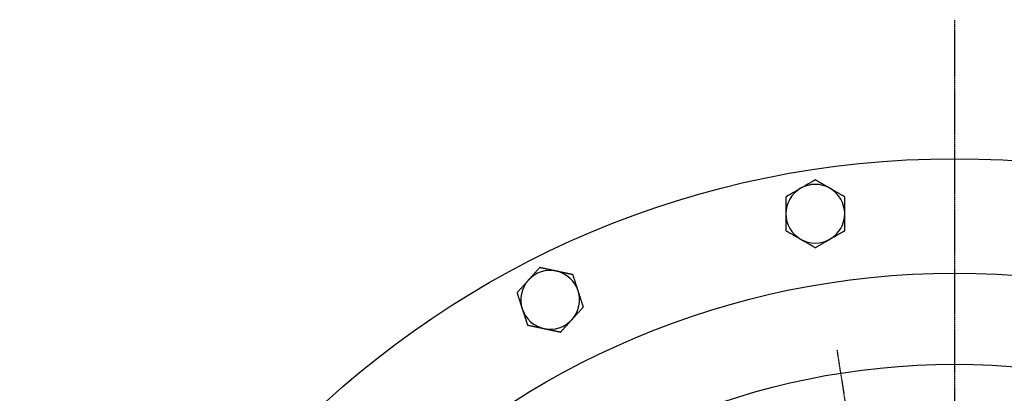
# Model space of a CAD drawing. Extents: x 135 to 2495, y -50 to 2114.
# Drawn here: x 176 to 679, y 1923 to 2114 of the extents above; entities that cross this region are included whole.
import ezdxf

# ---------------------------------------------------------------- set-up
doc = ezdxf.new("R2010")
doc.units = 0
doc.linetypes.add('EXLTYPE2', pattern=[1.016, 0.635, -0.127, 0.127, -0.127])
doc.layers.get('0').update_dxf_attribs({"linetype": 'CONTINUOUS'})

msp = doc.modelspace()

# ---------------------------------------------------------------- linework, layer by layer
at = {"color": 1, "linetype": 'EXLTYPE2'}
for p, q in [((653.53, 1027.5), (653.53, 2113.5)), ((593.35, 1944.91), (606.24, 1863.58))]:
    msp.add_line(p, q, dxfattribs=at)
at = {"color": 3, "linetype": 'CONTINUOUS', "flags": 128}
for points in [[(582.35, 2031.69), (582.34, 2031.68), (582.32, 2031.67), (582.27, 2031.64), (582.21, 2031.61), (582.14, 2031.57), (582.05, 2031.52), (581.96, 2031.46), (581.86, 2031.4), (581.75, 2031.34), (581.64, 2031.28), (581.52, 2031.21), (581.28, 2031.07), (581.04, 2030.93), (580.79, 2030.79), (580.54, 2030.64), (580.28, 2030.49), (580.02, 2030.34), (579.76, 2030.19), (579.5, 2030.04), (579.23, 2029.89), (578.97, 2029.73), (578.7, 2029.58), (578.42, 2029.42), (578.14, 2029.26), (577.87, 2029.1), (577.59, 2028.94), (577.32, 2028.78), (577.05, 2028.63), (576.78, 2028.47), (576.51, 2028.32), (576.25, 2028.17), (575.99, 2028.02), (575.74, 2027.87), (575.62, 2027.8), (575.5, 2027.73), (575.38, 2027.66), (575.27, 2027.6), (575.17, 2027.54), (575.08, 2027.49), (575, 2027.45), (574.94, 2027.41), (574.89, 2027.38), (574.86, 2027.37), (574.85, 2027.36)], [(589.85, 2027.36), (589.85, 2027.36), (589.85, 2027.36), (589.85, 2027.36), (589.85, 2027.36), (589.84, 2027.37), (589.84, 2027.37), (589.83, 2027.37), (589.83, 2027.38), (589.82, 2027.38), (589.81, 2027.38), (589.81, 2027.39), (589.75, 2027.42), (589.68, 2027.46), (589.6, 2027.51), (589.51, 2027.56), (589.41, 2027.62), (589.3, 2027.68), (589.19, 2027.74), (589.07, 2027.81), (588.95, 2027.88), (588.82, 2027.96), (588.69, 2028.03), (588.44, 2028.18), (588.18, 2028.33), (587.92, 2028.48), (587.65, 2028.63), (587.38, 2028.79), (587.1, 2028.95), (586.83, 2029.11), (586.55, 2029.26), (586.28, 2029.42), (586, 2029.58), (585.73, 2029.74), (585.48, 2029.88), (585.24, 2030.03), (584.99, 2030.17), (584.75, 2030.3), (584.51, 2030.44), (584.28, 2030.58), (584.05, 2030.71), (583.82, 2030.85), (583.59, 2030.98), (583.37, 2031.11), (583.15, 2031.23), (583.04, 2031.3), (582.93, 2031.36), (582.83, 2031.42), (582.73, 2031.47), (582.64, 2031.53), (582.56, 2031.57), (582.49, 2031.61), (582.43, 2031.64), (582.39, 2031.67), (582.36, 2031.68), (582.35, 2031.69)], [(574.85, 2027.36), (574.85, 2027.36), (574.85, 2027.36), (574.85, 2027.36), (574.85, 2027.36), (574.84, 2027.35), (574.84, 2027.35), (574.83, 2027.35), (574.83, 2027.34), (574.82, 2027.34), (574.81, 2027.34), (574.81, 2027.33), (574.75, 2027.3), (574.68, 2027.26), (574.6, 2027.21), (574.51, 2027.16), (574.41, 2027.1), (574.3, 2027.04), (574.19, 2026.98), (574.07, 2026.91), (573.95, 2026.84), (573.82, 2026.76), (573.69, 2026.69), (573.44, 2026.54), (573.18, 2026.39), (572.92, 2026.24), (572.65, 2026.09), (572.38, 2025.93), (572.1, 2025.77), (571.83, 2025.61), (571.55, 2025.45), (571.28, 2025.29), (571, 2025.14), (570.73, 2024.98), (570.48, 2024.83), (570.24, 2024.69), (569.99, 2024.55), (569.75, 2024.41), (569.51, 2024.28), (569.28, 2024.14), (569.05, 2024.01), (568.82, 2023.87), (568.59, 2023.74), (568.37, 2023.61), (568.15, 2023.49), (568.04, 2023.42), (567.93, 2023.36), (567.83, 2023.3), (567.73, 2023.25), (567.64, 2023.19), (567.56, 2023.15), (567.49, 2023.11), (567.43, 2023.08), (567.39, 2023.05), (567.36, 2023.03), (567.35, 2023.03)], [(597.35, 2023.03), (597.34, 2023.04), (597.32, 2023.05), (597.27, 2023.08), (597.21, 2023.11), (597.14, 2023.15), (597.05, 2023.2), (596.96, 2023.26), (596.86, 2023.32), (596.75, 2023.38), (596.64, 2023.44), (596.52, 2023.51), (596.28, 2023.65), (596.04, 2023.79), (595.79, 2023.93), (595.54, 2024.08), (595.28, 2024.23), (595.02, 2024.37), (594.76, 2024.53), (594.5, 2024.68), (594.23, 2024.83), (593.97, 2024.99), (593.7, 2025.14), (593.42, 2025.3), (593.14, 2025.46), (592.87, 2025.62), (592.59, 2025.78), (592.32, 2025.94), (592.05, 2026.09), (591.78, 2026.25), (591.51, 2026.4), (591.25, 2026.55), (590.99, 2026.7), (590.74, 2026.85), (590.62, 2026.92), (590.5, 2026.99), (590.38, 2027.05), (590.27, 2027.12), (590.17, 2027.18), (590.08, 2027.23), (590, 2027.27), (589.94, 2027.31), (589.89, 2027.34), (589.86, 2027.35), (589.85, 2027.36)], [(567.35, 2023.03), (567.35, 2023.03), (567.35, 2023.01), (567.35, 2023), (567.35, 2022.97), (567.35, 2022.94), (567.35, 2022.91), (567.35, 2022.87), (567.35, 2022.83), (567.35, 2022.78), (567.35, 2022.74), (567.35, 2022.69), (567.35, 2022.55), (567.35, 2022.41), (567.35, 2022.27), (567.35, 2022.13), (567.35, 2021.98), (567.35, 2021.83), (567.35, 2021.67), (567.35, 2021.51), (567.35, 2021.35), (567.35, 2021.18), (567.35, 2021.02), (567.35, 2020.73), (567.35, 2020.43), (567.35, 2020.13), (567.35, 2019.82), (567.35, 2019.51), (567.35, 2019.2), (567.35, 2018.89), (567.35, 2018.57), (567.35, 2018.26), (567.35, 2017.95), (567.35, 2017.64), (567.35, 2017.4), (567.35, 2017.17), (567.35, 2016.93), (567.35, 2016.7), (567.35, 2016.47), (567.35, 2016.25), (567.35, 2016.02), (567.35, 2015.8), (567.35, 2015.58), (567.35, 2015.36), (567.35, 2015.15), (567.35, 2015.04), (567.35, 2014.94), (567.35, 2014.84), (567.35, 2014.74), (567.35, 2014.65), (567.35, 2014.57), (567.35, 2014.5), (567.35, 2014.45), (567.35, 2014.41), (567.35, 2014.38), (567.35, 2014.37)], [(597.35, 2014.37), (597.35, 2014.38), (597.35, 2014.4), (597.35, 2014.45), (597.35, 2014.5), (597.35, 2014.57), (597.35, 2014.65), (597.35, 2014.73), (597.35, 2014.83), (597.35, 2014.92), (597.35, 2015.03), (597.35, 2015.13), (597.35, 2015.35), (597.35, 2015.56), (597.35, 2015.78), (597.35, 2016), (597.35, 2016.23), (597.35, 2016.45), (597.35, 2016.68), (597.35, 2016.91), (597.35, 2017.15), (597.35, 2017.39), (597.35, 2017.63), (597.35, 2017.93), (597.35, 2018.24), (597.35, 2018.55), (597.35, 2018.87), (597.35, 2019.18), (597.35, 2019.49), (597.35, 2019.8), (597.35, 2020.11), (597.35, 2020.41), (597.35, 2020.71), (597.35, 2021), (597.35, 2021.17), (597.35, 2021.34), (597.35, 2021.5), (597.35, 2021.66), (597.35, 2021.82), (597.35, 2021.97), (597.35, 2022.12), (597.35, 2022.27), (597.35, 2022.41), (597.35, 2022.55), (597.35, 2022.69), (597.35, 2022.74), (597.35, 2022.78), (597.35, 2022.83), (597.35, 2022.87), (597.35, 2022.91), (597.35, 2022.94), (597.35, 2022.97), (597.35, 2023), (597.35, 2023.01), (597.35, 2023.03), (597.35, 2023.03)], [(567.35, 2014.37), (567.35, 2014.36), (567.35, 2014.35), (567.35, 2014.33), (567.35, 2014.3), (567.35, 2014.27), (567.35, 2014.22), (567.35, 2014.18), (567.35, 2014.13), (567.35, 2014.08), (567.35, 2014.02), (567.35, 2013.97), (567.35, 2013.82), (567.35, 2013.67), (567.35, 2013.52), (567.35, 2013.36), (567.35, 2013.2), (567.35, 2013.03), (567.35, 2012.87), (567.35, 2012.69), (567.35, 2012.52), (567.35, 2012.34), (567.35, 2012.16), (567.35, 2011.87), (567.35, 2011.57), (567.35, 2011.26), (567.35, 2010.94), (567.35, 2010.63), (567.35, 2010.31), (567.35, 2010), (567.35, 2009.68), (567.35, 2009.37), (567.35, 2009.06), (567.35, 2008.75), (567.35, 2008.53), (567.35, 2008.31), (567.35, 2008.09), (567.35, 2007.88), (567.35, 2007.67), (567.35, 2007.46), (567.35, 2007.25), (567.35, 2007.05), (567.35, 2006.84), (567.35, 2006.64), (567.35, 2006.44), (567.35, 2006.34), (567.35, 2006.24), (567.35, 2006.15), (567.35, 2006.06), (567.35, 2005.97), (567.35, 2005.9), (567.35, 2005.84), (567.35, 2005.78), (567.35, 2005.74), (567.35, 2005.72), (567.35, 2005.71)], [(597.35, 2005.71), (597.35, 2005.72), (597.35, 2005.74), (597.35, 2005.78), (597.35, 2005.83), (597.35, 2005.9), (597.35, 2005.97), (597.35, 2006.05), (597.35, 2006.14), (597.35, 2006.23), (597.35, 2006.33), (597.35, 2006.43), (597.35, 2006.63), (597.35, 2006.83), (597.35, 2007.03), (597.35, 2007.24), (597.35, 2007.44), (597.35, 2007.65), (597.35, 2007.86), (597.35, 2008.08), (597.35, 2008.29), (597.35, 2008.51), (597.35, 2008.74), (597.35, 2009.04), (597.35, 2009.35), (597.35, 2009.67), (597.35, 2009.98), (597.35, 2010.3), (597.35, 2010.62), (597.35, 2010.93), (597.35, 2011.24), (597.35, 2011.55), (597.35, 2011.85), (597.35, 2012.15), (597.35, 2012.33), (597.35, 2012.51), (597.35, 2012.69), (597.35, 2012.86), (597.35, 2013.03), (597.35, 2013.19), (597.35, 2013.36), (597.35, 2013.51), (597.35, 2013.67), (597.35, 2013.82), (597.35, 2013.97), (597.35, 2014.02), (597.35, 2014.08), (597.35, 2014.13), (597.35, 2014.18), (597.35, 2014.23), (597.35, 2014.27), (597.35, 2014.3), (597.35, 2014.33), (597.35, 2014.35), (597.35, 2014.36), (597.35, 2014.37)], [(567.35, 2005.71), (567.36, 2005.7), (567.39, 2005.69), (567.44, 2005.66), (567.5, 2005.63), (567.57, 2005.59), (567.65, 2005.54), (567.75, 2005.48), (567.85, 2005.42), (567.96, 2005.36), (568.07, 2005.3), (568.19, 2005.23), (568.43, 2005.09), (568.67, 2004.95), (568.92, 2004.81), (569.17, 2004.66), (569.42, 2004.51), (569.68, 2004.36), (569.94, 2004.21), (570.21, 2004.06), (570.47, 2003.91), (570.74, 2003.75), (571.01, 2003.6), (571.29, 2003.44), (571.56, 2003.28), (571.84, 2003.12), (572.12, 2002.96), (572.39, 2002.8), (572.66, 2002.64), (572.93, 2002.49), (573.19, 2002.34), (573.46, 2002.19), (573.71, 2002.04), (573.96, 2001.89), (574.09, 2001.82), (574.21, 2001.75), (574.33, 2001.68), (574.43, 2001.62), (574.53, 2001.56), (574.62, 2001.51), (574.7, 2001.47), (574.77, 2001.43), (574.81, 2001.4), (574.84, 2001.38), (574.85, 2001.38)], [(574.85, 2001.38), (574.85, 2001.38), (574.86, 2001.38), (574.86, 2001.38), (574.86, 2001.37), (574.86, 2001.37), (574.87, 2001.37), (574.87, 2001.37), (574.88, 2001.36), (574.89, 2001.36), (574.89, 2001.36), (574.9, 2001.35), (574.96, 2001.32), (575.03, 2001.28), (575.11, 2001.23), (575.2, 2001.18), (575.3, 2001.12), (575.4, 2001.06), (575.52, 2001), (575.64, 2000.93), (575.76, 2000.85), (575.89, 2000.78), (576.02, 2000.71), (576.27, 2000.56), (576.53, 2000.41), (576.79, 2000.26), (577.06, 2000.11), (577.33, 1999.95), (577.6, 1999.79), (577.88, 1999.63), (578.15, 1999.47), (578.43, 1999.31), (578.71, 1999.15), (578.98, 1999), (579.23, 1998.85), (579.47, 1998.71), (579.71, 1998.57), (579.95, 1998.43), (580.19, 1998.3), (580.43, 1998.16), (580.66, 1998.03), (580.89, 1997.89), (581.12, 1997.76), (581.34, 1997.63), (581.56, 1997.51), (581.67, 1997.44), (581.78, 1997.38), (581.88, 1997.32), (581.98, 1997.27), (582.07, 1997.21), (582.15, 1997.17), (582.22, 1997.13), (582.27, 1997.09), (582.32, 1997.07), (582.34, 1997.05), (582.35, 1997.05)], [(582.35, 1997.05), (582.36, 1997.05), (582.39, 1997.07), (582.44, 1997.1), (582.5, 1997.13), (582.57, 1997.17), (582.65, 1997.22), (582.75, 1997.28), (582.85, 1997.33), (582.96, 1997.4), (583.07, 1997.46), (583.19, 1997.53), (583.43, 1997.67), (583.67, 1997.81), (583.92, 1997.95), (584.17, 1998.1), (584.42, 1998.24), (584.68, 1998.39), (584.94, 1998.54), (585.21, 1998.7), (585.47, 1998.85), (585.74, 1999), (586.01, 1999.16), (586.29, 1999.32), (586.56, 1999.48), (586.84, 1999.64), (587.12, 1999.8), (587.39, 1999.96), (587.66, 2000.11), (587.93, 2000.27), (588.19, 2000.42), (588.46, 2000.57), (588.71, 2000.72), (588.96, 2000.87), (589.09, 2000.94), (589.21, 2001.01), (589.33, 2001.07), (589.43, 2001.14), (589.53, 2001.19), (589.62, 2001.25), (589.7, 2001.29), (589.77, 2001.33), (589.81, 2001.36), (589.84, 2001.37), (589.85, 2001.38)], [(589.85, 2001.38), (589.85, 2001.38), (589.86, 2001.38), (589.86, 2001.38), (589.86, 2001.38), (589.86, 2001.39), (589.87, 2001.39), (589.87, 2001.39), (589.88, 2001.39), (589.89, 2001.4), (589.89, 2001.4), (589.9, 2001.41), (589.96, 2001.44), (590.03, 2001.48), (590.11, 2001.53), (590.2, 2001.58), (590.3, 2001.64), (590.4, 2001.7), (590.52, 2001.76), (590.64, 2001.83), (590.76, 2001.9), (590.89, 2001.98), (591.02, 2002.05), (591.27, 2002.2), (591.53, 2002.35), (591.79, 2002.5), (592.06, 2002.65), (592.33, 2002.81), (592.6, 2002.97), (592.88, 2003.12), (593.15, 2003.28), (593.43, 2003.44), (593.71, 2003.6), (593.98, 2003.76), (594.23, 2003.9), (594.47, 2004.05), (594.71, 2004.19), (594.95, 2004.32), (595.19, 2004.46), (595.43, 2004.6), (595.66, 2004.73), (595.89, 2004.86), (596.12, 2005), (596.34, 2005.12), (596.56, 2005.25), (596.67, 2005.32), (596.78, 2005.38), (596.88, 2005.44), (596.98, 2005.49), (597.07, 2005.54), (597.15, 2005.59), (597.22, 2005.63), (597.27, 2005.66), (597.32, 2005.69), (597.34, 2005.7), (597.35, 2005.71)], [(441.61, 1986.85), (441.61, 1986.84), (441.58, 1986.82), (441.55, 1986.78), (441.5, 1986.73), (441.45, 1986.67), (441.38, 1986.6), (441.31, 1986.51), (441.23, 1986.43), (441.15, 1986.33), (441.06, 1986.24), (440.97, 1986.14), (440.79, 1985.93), (440.6, 1985.72), (440.41, 1985.51), (440.21, 1985.29), (440.01, 1985.07), (439.81, 1984.85), (439.61, 1984.63), (439.41, 1984.4), (439.2, 1984.17), (439, 1983.95), (438.79, 1983.72), (438.58, 1983.48), (438.36, 1983.24), (438.15, 1983), (437.93, 1982.77), (437.72, 1982.53), (437.51, 1982.3), (437.31, 1982.07), (437.1, 1981.84), (436.9, 1981.62), (436.7, 1981.4), (436.51, 1981.18), (436.41, 1981.07), (436.32, 1980.97), (436.23, 1980.87), (436.14, 1980.78), (436.06, 1980.69), (436, 1980.61), (435.94, 1980.55), (435.89, 1980.49), (435.85, 1980.45), (435.83, 1980.42), (435.82, 1980.42)], [(450.08, 1985.05), (450.08, 1985.05), (450.08, 1985.05), (450.08, 1985.05), (450.08, 1985.05), (450.07, 1985.05), (450.07, 1985.06), (450.06, 1985.06), (450.05, 1985.06), (450.05, 1985.06), (450.04, 1985.06), (450.03, 1985.06), (449.97, 1985.08), (449.89, 1985.09), (449.8, 1985.11), (449.69, 1985.13), (449.58, 1985.16), (449.46, 1985.18), (449.33, 1985.21), (449.2, 1985.24), (449.06, 1985.27), (448.91, 1985.3), (448.77, 1985.33), (448.48, 1985.39), (448.19, 1985.45), (447.89, 1985.52), (447.59, 1985.58), (447.29, 1985.65), (446.98, 1985.71), (446.67, 1985.78), (446.36, 1985.84), (446.04, 1985.91), (445.73, 1985.98), (445.42, 1986.04), (445.14, 1986.1), (444.87, 1986.16), (444.59, 1986.22), (444.32, 1986.28), (444.05, 1986.33), (443.79, 1986.39), (443.53, 1986.45), (443.27, 1986.5), (443.01, 1986.56), (442.76, 1986.61), (442.51, 1986.66), (442.38, 1986.69), (442.26, 1986.71), (442.15, 1986.74), (442.04, 1986.76), (441.94, 1986.78), (441.84, 1986.8), (441.77, 1986.82), (441.7, 1986.83), (441.65, 1986.84), (441.62, 1986.85), (441.61, 1986.85)], [(458.56, 1983.25), (458.54, 1983.25), (458.51, 1983.26), (458.46, 1983.27), (458.4, 1983.28), (458.31, 1983.3), (458.22, 1983.32), (458.11, 1983.35), (458, 1983.37), (457.87, 1983.4), (457.75, 1983.42), (457.61, 1983.45), (457.34, 1983.51), (457.07, 1983.57), (456.79, 1983.63), (456.5, 1983.69), (456.22, 1983.75), (455.92, 1983.81), (455.63, 1983.87), (455.33, 1983.94), (455.03, 1984), (454.73, 1984.06), (454.43, 1984.13), (454.11, 1984.19), (453.8, 1984.26), (453.49, 1984.33), (453.18, 1984.39), (452.87, 1984.46), (452.56, 1984.52), (452.26, 1984.59), (451.96, 1984.65), (451.66, 1984.72), (451.37, 1984.78), (451.09, 1984.84), (450.95, 1984.87), (450.81, 1984.9), (450.68, 1984.92), (450.56, 1984.95), (450.44, 1984.97), (450.34, 1985), (450.26, 1985.02), (450.18, 1985.03), (450.13, 1985.04), (450.1, 1985.05), (450.08, 1985.05)], [(461.23, 1975.01), (461.23, 1975.02), (461.22, 1975.05), (461.21, 1975.09), (461.19, 1975.14), (461.17, 1975.2), (461.15, 1975.28), (461.12, 1975.36), (461.09, 1975.45), (461.06, 1975.54), (461.03, 1975.64), (461, 1975.74), (460.93, 1975.94), (460.86, 1976.15), (460.79, 1976.36), (460.73, 1976.57), (460.66, 1976.78), (460.59, 1977), (460.52, 1977.22), (460.44, 1977.44), (460.37, 1977.66), (460.3, 1977.88), (460.23, 1978.11), (460.13, 1978.4), (460.03, 1978.7), (459.94, 1979), (459.84, 1979.29), (459.74, 1979.59), (459.65, 1979.89), (459.55, 1980.18), (459.46, 1980.47), (459.36, 1980.76), (459.27, 1981.04), (459.18, 1981.32), (459.13, 1981.48), (459.08, 1981.64), (459.03, 1981.8), (458.98, 1981.95), (458.93, 1982.1), (458.88, 1982.25), (458.84, 1982.39), (458.79, 1982.53), (458.75, 1982.67), (458.7, 1982.8), (458.66, 1982.93), (458.65, 1982.97), (458.63, 1983.02), (458.62, 1983.06), (458.6, 1983.1), (458.59, 1983.13), (458.58, 1983.17), (458.57, 1983.2), (458.57, 1983.22), (458.56, 1983.24), (458.56, 1983.25), (458.56, 1983.25)], [(435.82, 1980.42), (435.82, 1980.42), (435.82, 1980.41), (435.82, 1980.41), (435.81, 1980.41), (435.81, 1980.41), (435.81, 1980.4), (435.8, 1980.4), (435.8, 1980.39), (435.79, 1980.39), (435.79, 1980.38), (435.78, 1980.38), (435.74, 1980.33), (435.68, 1980.27), (435.62, 1980.2), (435.55, 1980.12), (435.48, 1980.04), (435.39, 1979.94), (435.31, 1979.85), (435.21, 1979.74), (435.12, 1979.64), (435.02, 1979.53), (434.92, 1979.42), (434.72, 1979.2), (434.52, 1978.98), (434.32, 1978.75), (434.11, 1978.52), (433.91, 1978.29), (433.69, 1978.06), (433.48, 1977.82), (433.27, 1977.58), (433.06, 1977.35), (432.84, 1977.11), (432.63, 1976.87), (432.44, 1976.66), (432.25, 1976.45), (432.06, 1976.25), (431.88, 1976.04), (431.69, 1975.83), (431.51, 1975.63), (431.33, 1975.43), (431.15, 1975.24), (430.98, 1975.04), (430.81, 1974.85), (430.64, 1974.66), (430.55, 1974.57), (430.47, 1974.47), (430.39, 1974.39), (430.31, 1974.3), (430.24, 1974.23), (430.18, 1974.16), (430.13, 1974.1), (430.08, 1974.05), (430.05, 1974.01), (430.03, 1973.99), (430.02, 1973.98)], [(430.02, 1973.98), (430.02, 1973.98), (430.03, 1973.97), (430.03, 1973.95), (430.04, 1973.92), (430.05, 1973.9), (430.06, 1973.86), (430.07, 1973.83), (430.09, 1973.79), (430.1, 1973.74), (430.11, 1973.7), (430.13, 1973.65), (430.17, 1973.53), (430.21, 1973.4), (430.26, 1973.26), (430.3, 1973.12), (430.35, 1972.98), (430.4, 1972.84), (430.44, 1972.69), (430.49, 1972.54), (430.54, 1972.38), (430.59, 1972.22), (430.65, 1972.06), (430.74, 1971.79), (430.83, 1971.51), (430.92, 1971.22), (431.01, 1970.93), (431.11, 1970.64), (431.21, 1970.34), (431.3, 1970.04), (431.4, 1969.74), (431.5, 1969.44), (431.59, 1969.15), (431.69, 1968.86), (431.76, 1968.63), (431.84, 1968.41), (431.91, 1968.18), (431.98, 1967.96), (432.05, 1967.74), (432.12, 1967.53), (432.19, 1967.32), (432.26, 1967.11), (432.33, 1966.9), (432.39, 1966.69), (432.46, 1966.49), (432.49, 1966.38), (432.52, 1966.28), (432.56, 1966.19), (432.59, 1966.1), (432.61, 1966.01), (432.64, 1965.94), (432.66, 1965.87), (432.68, 1965.82), (432.69, 1965.78), (432.7, 1965.75), (432.7, 1965.74)], [(463.91, 1966.78), (463.91, 1966.79), (463.9, 1966.81), (463.89, 1966.85), (463.87, 1966.9), (463.85, 1966.96), (463.83, 1967.03), (463.8, 1967.1), (463.77, 1967.19), (463.75, 1967.28), (463.72, 1967.37), (463.69, 1967.46), (463.62, 1967.65), (463.56, 1967.84), (463.5, 1968.04), (463.44, 1968.23), (463.37, 1968.43), (463.31, 1968.63), (463.24, 1968.83), (463.18, 1969.03), (463.11, 1969.24), (463.04, 1969.45), (462.97, 1969.66), (462.88, 1969.95), (462.78, 1970.24), (462.68, 1970.54), (462.59, 1970.84), (462.49, 1971.14), (462.39, 1971.44), (462.29, 1971.74), (462.2, 1972.04), (462.1, 1972.33), (462.01, 1972.62), (461.92, 1972.9), (461.86, 1973.08), (461.81, 1973.25), (461.75, 1973.41), (461.7, 1973.58), (461.65, 1973.74), (461.59, 1973.9), (461.54, 1974.05), (461.5, 1974.2), (461.45, 1974.35), (461.4, 1974.49), (461.36, 1974.63), (461.34, 1974.69), (461.32, 1974.74), (461.31, 1974.79), (461.29, 1974.83), (461.28, 1974.88), (461.26, 1974.92), (461.25, 1974.95), (461.24, 1974.98), (461.24, 1975), (461.23, 1975.01), (461.23, 1975.01)], [(458.11, 1960.34), (458.11, 1960.34), (458.11, 1960.34), (458.12, 1960.35), (458.12, 1960.35), (458.12, 1960.35), (458.13, 1960.36), (458.13, 1960.36), (458.13, 1960.37), (458.14, 1960.37), (458.14, 1960.38), (458.15, 1960.38), (458.19, 1960.43), (458.25, 1960.49), (458.31, 1960.56), (458.38, 1960.64), (458.46, 1960.72), (458.54, 1960.81), (458.63, 1960.91), (458.72, 1961.01), (458.81, 1961.12), (458.91, 1961.23), (459.01, 1961.34), (459.21, 1961.56), (459.41, 1961.78), (459.61, 1962.01), (459.82, 1962.23), (460.03, 1962.47), (460.24, 1962.7), (460.45, 1962.94), (460.66, 1963.17), (460.88, 1963.41), (461.09, 1963.65), (461.3, 1963.88), (461.49, 1964.1), (461.68, 1964.31), (461.87, 1964.51), (462.05, 1964.72), (462.24, 1964.92), (462.42, 1965.13), (462.6, 1965.33), (462.78, 1965.52), (462.95, 1965.72), (463.13, 1965.91), (463.3, 1966.1), (463.38, 1966.19), (463.46, 1966.28), (463.54, 1966.37), (463.62, 1966.46), (463.69, 1966.53), (463.75, 1966.6), (463.8, 1966.66), (463.85, 1966.71), (463.88, 1966.75), (463.9, 1966.77), (463.91, 1966.78)], [(432.7, 1965.74), (432.7, 1965.74), (432.71, 1965.73), (432.71, 1965.71), (432.72, 1965.68), (432.73, 1965.64), (432.74, 1965.61), (432.76, 1965.56), (432.77, 1965.52), (432.79, 1965.47), (432.81, 1965.41), (432.82, 1965.36), (432.87, 1965.22), (432.92, 1965.08), (432.96, 1964.93), (433.01, 1964.78), (433.06, 1964.63), (433.11, 1964.47), (433.16, 1964.31), (433.22, 1964.15), (433.27, 1963.99), (433.33, 1963.82), (433.38, 1963.65), (433.47, 1963.36), (433.57, 1963.08), (433.66, 1962.78), (433.76, 1962.49), (433.86, 1962.19), (433.95, 1961.89), (434.05, 1961.58), (434.15, 1961.28), (434.25, 1960.99), (434.34, 1960.69), (434.44, 1960.4), (434.51, 1960.19), (434.57, 1959.98), (434.64, 1959.77), (434.71, 1959.57), (434.77, 1959.37), (434.84, 1959.17), (434.9, 1958.97), (434.96, 1958.78), (435.03, 1958.58), (435.09, 1958.39), (435.15, 1958.2), (435.18, 1958.11), (435.21, 1958.01), (435.24, 1957.92), (435.27, 1957.84), (435.29, 1957.76), (435.32, 1957.69), (435.34, 1957.63), (435.35, 1957.58), (435.37, 1957.54), (435.37, 1957.52), (435.38, 1957.51)], [(435.38, 1957.51), (435.39, 1957.51), (435.42, 1957.5), (435.47, 1957.49), (435.54, 1957.47), (435.62, 1957.46), (435.71, 1957.44), (435.82, 1957.41), (435.94, 1957.39), (436.06, 1957.36), (436.19, 1957.34), (436.32, 1957.31), (436.59, 1957.25), (436.86, 1957.19), (437.14, 1957.13), (437.43, 1957.07), (437.72, 1957.01), (438.01, 1956.95), (438.3, 1956.89), (438.6, 1956.82), (438.9, 1956.76), (439.2, 1956.69), (439.5, 1956.63), (439.82, 1956.56), (440.13, 1956.5), (440.44, 1956.43), (440.75, 1956.36), (441.06, 1956.3), (441.37, 1956.23), (441.67, 1956.17), (441.97, 1956.11), (442.27, 1956.04), (442.56, 1955.98), (442.84, 1955.92), (442.98, 1955.89), (443.12, 1955.86), (443.25, 1955.83), (443.37, 1955.81), (443.49, 1955.78), (443.59, 1955.76), (443.68, 1955.74), (443.75, 1955.73), (443.8, 1955.72), (443.84, 1955.71), (443.85, 1955.71)], [(452.32, 1953.91), (452.33, 1953.91), (452.35, 1953.94), (452.38, 1953.98), (452.43, 1954.03), (452.48, 1954.09), (452.55, 1954.16), (452.62, 1954.24), (452.7, 1954.33), (452.78, 1954.42), (452.87, 1954.52), (452.96, 1954.62), (453.15, 1954.83), (453.33, 1955.04), (453.53, 1955.25), (453.72, 1955.46), (453.92, 1955.68), (454.12, 1955.91), (454.32, 1956.13), (454.52, 1956.36), (454.73, 1956.58), (454.93, 1956.81), (455.14, 1957.04), (455.36, 1957.28), (455.57, 1957.52), (455.78, 1957.76), (456, 1957.99), (456.21, 1958.23), (456.42, 1958.46), (456.63, 1958.69), (456.83, 1958.92), (457.03, 1959.14), (457.23, 1959.36), (457.43, 1959.58), (457.52, 1959.69), (457.61, 1959.79), (457.7, 1959.89), (457.79, 1959.98), (457.87, 1960.07), (457.94, 1960.15), (458, 1960.21), (458.04, 1960.27), (458.08, 1960.31), (458.1, 1960.33), (458.11, 1960.34)], [(443.85, 1955.71), (443.85, 1955.71), (443.85, 1955.71), (443.85, 1955.71), (443.86, 1955.71), (443.86, 1955.7), (443.86, 1955.7), (443.87, 1955.7), (443.88, 1955.7), (443.88, 1955.7), (443.89, 1955.7), (443.9, 1955.7), (443.96, 1955.68), (444.04, 1955.67), (444.13, 1955.65), (444.24, 1955.62), (444.35, 1955.6), (444.47, 1955.57), (444.6, 1955.55), (444.73, 1955.52), (444.87, 1955.49), (445.02, 1955.46), (445.16, 1955.43), (445.45, 1955.37), (445.74, 1955.3), (446.04, 1955.24), (446.34, 1955.18), (446.64, 1955.11), (446.95, 1955.05), (447.26, 1954.98), (447.57, 1954.91), (447.89, 1954.85), (448.2, 1954.78), (448.51, 1954.72), (448.79, 1954.66), (449.06, 1954.6), (449.34, 1954.54), (449.61, 1954.48), (449.88, 1954.43), (450.14, 1954.37), (450.41, 1954.31), (450.67, 1954.26), (450.92, 1954.2), (451.18, 1954.15), (451.42, 1954.1), (451.55, 1954.07), (451.67, 1954.04), (451.79, 1954.02), (451.89, 1954), (452, 1953.97), (452.09, 1953.96), (452.16, 1953.94), (452.23, 1953.93), (452.28, 1953.92), (452.31, 1953.91), (452.32, 1953.91)]]:
    msp.add_lwpolyline(points, dxfattribs=at)
at = {"color": 3, "linetype": 'CONTINUOUS'}
for radius in [477.5, 419, 372.5]:
    msp.add_circle((653.53, 1564.97), radius, dxfattribs=at)
for centre, start, end in [((582.35, 2014.37), 120, 180), ((582.35, 2014.37), 60, 120), ((582.35, 2014.37), 0, 60), ((582.35, 2014.37), 180, 240), ((582.35, 2014.37), 300, 0), ((582.35, 2014.37), 240, 300), ((446.97, 1970.38), 78, 138), ((446.97, 1970.38), 18, 78), ((446.97, 1970.38), 138, 198), ((446.97, 1970.38), 318, 18), ((446.97, 1970.38), 198, 258), ((446.97, 1970.38), 258, 318)]:
    msp.add_arc(centre, 15, start, end, dxfattribs=at)

doc.saveas('drawing.dxf')
